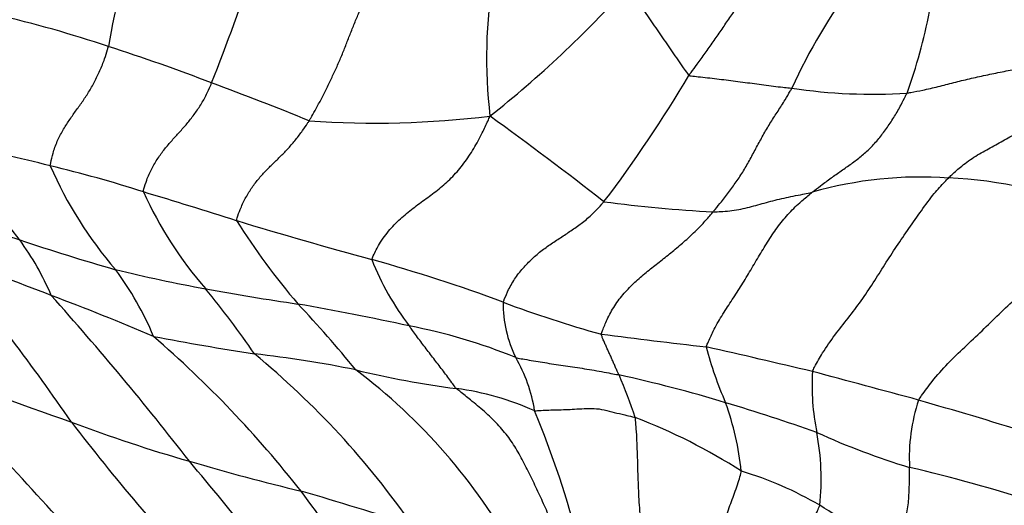
# Model space of a CAD drawing. Units: millimetres. Extents: x 0 to 835, y 0 to 1165.
# Drawn here: x 270 to 282, y 271 to 276 of the extents above; entities that cross this region are included whole.
import ezdxf
from ezdxf import colors
from ezdxf.entities.mleader import LeaderData, LeaderLine
from ezdxf.math import Vec2, Vec3

# ---------------------------------------------------------------- set-up
doc = ezdxf.new("R2010")
doc.units = ezdxf.units.MM
doc.layers.add('DV7_Défaut', color=7, linetype='Continuous')
doc.layers.add('Défaut', color=7, linetype='Continuous')

# ---------------------------------------------------------------- blocks, each defined once
blk = doc.blocks.new('_DOT')
at = {"color": 0}
blk.add_line((0, 0), (-1, 0), dxfattribs=at)
at = {"color": 0, "const_width": 0.333}
blk.add_lwpolyline([(-0.1665, 0, 1), (0.1665, 0, 1)], format="xyb", close=True, dxfattribs=at)
blk = doc.blocks.new('SE6')
at = {"layer": 'DV7_Défaut', "color": 7, "linetype": 'Continuous'}
for centre, radius, start, end in [((279.848, 274.751), 8.411, 160.3991, 170.4571), ((242.215, 287.724), 32.853, 338.5469, 341.2039), ((281.993, 276.009), 5.904, 170.3965, 186.8007), ((267.719, 285.911), 13.533, 308.4292, 318.0116), ((285.866, 272.886), 6.708, 143.0563, 155.7156), ((266.544, 261.061), 15.895, 71.6305, 76.6625), ((275.086, 277.783), 6.433, 340.0336, 349.0803), ((263.838, 252.337), 25.028, 69.037, 72.0456), ((264.988, 283.79), 15.712, 322.7686, 329.4313), ((262.099, 246.453), 31.148, 67.6129, 69.9218), ((280.712, 281.986), 6.413, 261.3867, 273.7608), ((274.756, 286.524), 11.298, 265.9699, 276.9886), ((251.933, 241.644), 41.459, 51.9296, 54.292), ((261.703, 238.22), 37.624, 75.9179, 77.6473), ((267.581, 260.858), 14.237, 72.0267, 76.6956), ((275.394, 276.697), 4.952, 203.6193, 220.7006), ((281.289, 269.911), 4.668, 85.8217, 106.0887), ((281.426, 269.561), 5.011, 66.5382, 87.6683), ((244.92, 184.732), 93.661, 72.49504, 73.21103), ((276.34, 276.381), 4.794, 204.4082, 220.9887), ((279.672, 290.472), 16.334, 262.3504, 266.9619), ((289.671, 335.302), 64.399, 251.61175, 252.67218), ((280.54, 278.758), 8.808, 212.2672, 220.3389), ((291.858, 336.117), 64.836, 253.17608, 254.6668), ((279.374, 300.327), 27.951, 251.4681, 253.9372), ((267.735, 271.823), 3.406, 23.0639, 36.01), ((264.129, 256.177), 18.27, 68.351, 72.4356), ((245.133, 253.653), 31.597, 34.6956, 39.1328), ((269.496, 254.807), 19.493, 69.6066, 74.4764), ((277.801, 274.807), 3.32, 201.5324, 217.3479), ((276.72, 294.609), 21.743, 256.4878, 259.4004), ((268.676, 271.253), 3.7, 22.4751, 36.769), ((259.146, 242.056), 33.238, 67.071, 69.348), ((244.216, 249.262), 35.796, 37.7328, 41.878), ((279.164, 309.148), 36.485, 259.8286, 261.5881), ((264.938, 266.791), 10.105, 34.1018, 39.6345), ((267.857, 239.272), 34.307, 77.7054, 79.9794), ((262.904, 262.758), 15.012, 39.2989, 43.3157), ((281.15, 286.023), 13.829, 249.418, 254.5512), ((277.726, 273.054), 1.437, 179.0528, 206.5094), ((273.947, 266.377), 6.53, 67.5617, 79.2776), ((285.623, 334.476), 62.317, 262.47957, 263.64438), ((279.935, 314.109), 42.177, 259.2878, 260.9577), ((263.205, 262.426), 13.562, 38.1843, 49.0392), ((271.793, 258.864), 13.677, 78.4933, 83.6471), ((266.846, 264.607), 10.166, 34.7287, 50.5446), ((245.299, 125.547), 150.747, 76.69278, 77.18944), ((283.056, 273.671), 4.477, 194.6105, 203.7077), ((283.883, 308.382), 38.9, 247.8494, 250.8331), ((216.364, 221.541), 73.316, 41.70118, 43.87298), ((274.803, 271.471), 1.888, 9.2857, 29.9066), ((277.2, 283.301), 11.356, 256.3538, 262.5432), ((270.301, 266.662), 7.015, 29.0186, 53.0225), ((274.539, 257.572), 14.965, 72.8287, 77.8934), ((271.605, 269.594), 6.611, 18.527, 23.2672), ((282.873, 272.086), 2.88, 176.8062, 191.4408), ((93.877, -420.564), 717.375, 74.857361, 74.962791), ((275.302, 268.741), 3.327, 65.7863, 82.6663), ((272.52, 250.277), 22.533, 70.4771, 73.3997), ((275.647, 270.681), 3.517, 6.0309, 19.769), ((283.325, 271.213), 2.166, 161.4469, 183.1259), ((257.317, 188.783), 86.502, 73.02851, 73.92322), ((265.525, 267.176), 12.053, 14.3511, 22.4324), ((277.698, 289.102), 18.664, 249.3342, 253.9121), ((290.7, 286.576), 24.634, 217.3273, 223.2127), ((275.401, 265.227), 6.923, 57.2605, 69.0809), ((283.757, 279.664), 8.953, 245.5373, 253.1508), ((277.199, 270.96), 2.904, 353.6881, 11.0122), ((280.547, 298.418), 28.405, 253.5989, 256.3943), ((236.349, 240.688), 47.306, 37.151, 40.1156), ((277.881, 266.867), 4.371, 59.6986, 73.1832), ((276.521, 251.334), 20.299, 72.3763, 76.7816), ((282.415, 308.11), 39.452, 251.0998, 253.3386), ((292.257, 290.243), 29.839, 220.7025, 224.1064), ((263.062, 233.335), 39.001, 71.8664, 73.9201), ((252.309, 254.73), 26.893, 31.7917, 36.7207), ((276.373, 264.702), 7.004, 49.648, 57.992)]:
    blk.add_arc(centre, radius, start, end, dxfattribs=at)
blk.add_ellipse((273.458, 277.242), major_axis=(6.25, 10.825), ratio=0.57735, start_param=0, end_param=3.299293, dxfattribs=at)
for points in [[(278.516, 275.799), (278.525, 275.81), (278.558, 275.854), (278.624, 275.943), (278.713, 276.065), (278.808, 276.201), (278.902, 276.338), (278.996, 276.475), (279.091, 276.611), (279.187, 276.746), (279.284, 276.881), (279.378, 277.017), (279.467, 277.14), (279.535, 277.226), (279.57, 277.269), (279.579, 277.279)], [(277.778, 276.858), (277.784, 276.85), (277.807, 276.817), (277.853, 276.751), (277.917, 276.661), (277.984, 276.564), (278.052, 276.466), (278.118, 276.37), (278.184, 276.273), (278.251, 276.177), (278.317, 276.082), (278.382, 275.987), (278.443, 275.899), (278.487, 275.836), (278.509, 275.804), (278.516, 275.799)], [(273.962, 275.254), (273.968, 275.264), (273.992, 275.305), (274.039, 275.387), (274.101, 275.503), (274.165, 275.631), (274.229, 275.76), (274.289, 275.89), (274.347, 276.022), (274.4, 276.156), (274.452, 276.29), (274.505, 276.423), (274.556, 276.545), (274.597, 276.632), (274.617, 276.675), (274.623, 276.686)], [(270.857, 274.713), (270.856, 274.725), (270.867, 274.776), (270.891, 274.877), (270.939, 275.01), (271.006, 275.14), (271.082, 275.258), (271.161, 275.37), (271.24, 275.48), (271.317, 275.595), (271.389, 275.721), (271.453, 275.855), (271.506, 275.984), (271.536, 276.083), (271.55, 276.133), (271.553, 276.146)], [(281.132, 275.587), (281.148, 275.589), (281.211, 275.6), (281.336, 275.624), (281.506, 275.664), (281.692, 275.712), (281.882, 275.759), (282.075, 275.802), (282.272, 275.842), (282.47, 275.88), (282.668, 275.916), (282.866, 275.959), (283.046, 276.002), (283.175, 276.034), (283.24, 276.051), (283.261, 276.056)], [(281.629, 274.567), (281.642, 274.58), (281.694, 274.63), (281.8, 274.726), (281.956, 274.834), (282.132, 274.93), (282.304, 275.022), (282.472, 275.123), (282.631, 275.24), (282.778, 275.376), (282.919, 275.524), (283.046, 275.685), (283.147, 275.847), (283.218, 275.972), (283.252, 276.035), (283.261, 276.056)], [(278.516, 275.799), (278.523, 275.795), (278.561, 275.791), (278.636, 275.782), (278.739, 275.771), (278.851, 275.758), (278.963, 275.744), (279.076, 275.73), (279.19, 275.715), (279.303, 275.7), (279.416, 275.684), (279.53, 275.669), (279.632, 275.657), (279.705, 275.65), (279.742, 275.646), (279.751, 275.645)], [(271.974, 274.4), (271.974, 274.412), (271.987, 274.46), (272.016, 274.556), (272.071, 274.681), (272.146, 274.805), (272.229, 274.917), (272.317, 275.02), (272.407, 275.118), (272.497, 275.218), (272.582, 275.326), (272.662, 275.444), (272.729, 275.559), (272.768, 275.65), (272.787, 275.697), (272.792, 275.708)], [(278.806, 274.161), (278.815, 274.171), (278.848, 274.212), (278.914, 274.293), (279.003, 274.408), (279.096, 274.536), (279.184, 274.671), (279.262, 274.812), (279.338, 274.956), (279.416, 275.099), (279.498, 275.238), (279.585, 275.371), (279.664, 275.494), (279.718, 275.587), (279.745, 275.633), (279.751, 275.645)], [(279.995, 274.397), (280.006, 274.405), (280.045, 274.436), (280.125, 274.498), (280.237, 274.579), (280.359, 274.664), (280.48, 274.749), (280.597, 274.838), (280.707, 274.938), (280.806, 275.053), (280.898, 275.177), (280.984, 275.308), (281.055, 275.433), (281.103, 275.527), (281.127, 275.575), (281.132, 275.587)], [(274.713, 273.588), (274.716, 273.602), (274.746, 273.667), (274.81, 273.795), (274.927, 273.952), (275.073, 274.098), (275.227, 274.221), (275.384, 274.334), (275.54, 274.45), (275.686, 274.583), (275.82, 274.741), (275.938, 274.919), (276.032, 275.093), (276.092, 275.222), (276.122, 275.287), (276.131, 275.31)], [(273.092, 274.055), (273.092, 274.066), (273.106, 274.112), (273.137, 274.202), (273.194, 274.321), (273.266, 274.443), (273.349, 274.552), (273.438, 274.651), (273.531, 274.742), (273.623, 274.832), (273.714, 274.925), (273.801, 275.027), (273.878, 275.127), (273.93, 275.204), (273.956, 275.244), (273.962, 275.254)], [(270.49, 273.826), (270.484, 273.834), (270.458, 273.867), (270.406, 273.934), (270.336, 274.027), (270.258, 274.127), (270.181, 274.228), (270.106, 274.33), (270.034, 274.433), (269.965, 274.538), (269.901, 274.645), (269.842, 274.753), (269.796, 274.854), (269.767, 274.927), (269.753, 274.963), (269.752, 274.973)], [(279.997, 272.246), (280.003, 272.261), (280.044, 272.338), (280.128, 272.488), (280.265, 272.684), (280.426, 272.887), (280.584, 273.092), (280.728, 273.309), (280.865, 273.53), (281.007, 273.748), (281.155, 273.963), (281.305, 274.176), (281.443, 274.368), (281.557, 274.492), (281.615, 274.553), (281.629, 274.567)], [(278.724, 272.541), (278.728, 272.554), (278.755, 272.618), (278.813, 272.746), (278.908, 272.913), (279.023, 273.087), (279.137, 273.262), (279.245, 273.441), (279.351, 273.621), (279.459, 273.8), (279.572, 273.974), (279.702, 274.132), (279.831, 274.262), (279.932, 274.346), (279.983, 274.387), (279.995, 274.397)], [(278.806, 274.161), (278.816, 274.161), (278.855, 274.163), (278.931, 274.166), (279.034, 274.175), (279.141, 274.193), (279.243, 274.218), (279.344, 274.246), (279.446, 274.274), (279.549, 274.303), (279.657, 274.328), (279.768, 274.35), (279.872, 274.371), (279.948, 274.387), (279.986, 274.394), (279.995, 274.397)], [(276.289, 273.078), (276.292, 273.089), (276.313, 273.14), (276.357, 273.242), (276.435, 273.373), (276.538, 273.501), (276.65, 273.615), (276.771, 273.714), (276.896, 273.8), (277.023, 273.882), (277.149, 273.966), (277.272, 274.057), (277.38, 274.153), (277.453, 274.233), (277.489, 274.273), (277.498, 274.284)], [(277.467, 272.694), (277.469, 272.706), (277.491, 272.766), (277.539, 272.884), (277.623, 273.039), (277.739, 273.187), (277.867, 273.318), (278.003, 273.436), (278.143, 273.545), (278.284, 273.656), (278.423, 273.771), (278.558, 273.891), (278.676, 274.01), (278.757, 274.103), (278.797, 274.149), (278.806, 274.161)], [(281.272, 271.903), (281.281, 271.918), (281.334, 271.995), (281.445, 272.147), (281.618, 272.344), (281.825, 272.539), (282.033, 272.735), (282.236, 272.936), (282.444, 273.131), (282.655, 273.323), (282.859, 273.522), (283.055, 273.729), (283.224, 273.925), (283.345, 274.068), (283.405, 274.139), (283.42, 274.157)], [(275.726, 272.041), (275.719, 272.048), (275.703, 272.071), (275.67, 272.117), (275.624, 272.18), (275.573, 272.248), (275.521, 272.316), (275.469, 272.384), (275.417, 272.451), (275.365, 272.519), (275.313, 272.587), (275.262, 272.655), (275.216, 272.718), (275.183, 272.764), (275.166, 272.787), (275.162, 272.793)], [(277.678, 272.205), (277.676, 272.209), (277.669, 272.224), (277.655, 272.254), (277.637, 272.295), (277.617, 272.339), (277.598, 272.384), (277.578, 272.429), (277.558, 272.474), (277.537, 272.517), (277.518, 272.561), (277.499, 272.604), (277.482, 272.644), (277.471, 272.673), (277.465, 272.687), (277.467, 272.694)], [(276.44, 272.412), (276.449, 272.41), (276.484, 272.404), (276.555, 272.391), (276.653, 272.374), (276.76, 272.357), (276.868, 272.339), (276.979, 272.323), (277.093, 272.306), (277.207, 272.289), (277.323, 272.27), (277.44, 272.251), (277.547, 272.23), (277.627, 272.215), (277.668, 272.207), (277.678, 272.205)], [(277.009, 270.1), (277.001, 270.118), (276.973, 270.186), (276.917, 270.322), (276.84, 270.51), (276.751, 270.71), (276.659, 270.906), (276.564, 271.097), (276.47, 271.282), (276.359, 271.455), (276.222, 271.617), (276.065, 271.766), (275.912, 271.894), (275.796, 271.985), (275.738, 272.031), (275.726, 272.041)], [(276.666, 271.776), (276.672, 271.775), (276.698, 271.777), (276.751, 271.78), (276.834, 271.784), (276.932, 271.786), (277.036, 271.789), (277.145, 271.795), (277.259, 271.8), (277.379, 271.806), (277.5, 271.788), (277.621, 271.755), (277.736, 271.728), (277.82, 271.708), (277.862, 271.698), (277.873, 271.694)], [(277.986, 270.2), (277.983, 270.212), (277.975, 270.257), (277.958, 270.349), (277.939, 270.474), (277.926, 270.61), (277.917, 270.746), (277.911, 270.881), (277.906, 271.015), (277.903, 271.149), (277.899, 271.283), (277.894, 271.419), (277.887, 271.545), (277.879, 271.638), (277.874, 271.685), (277.873, 271.694)], [(278.861, 269.829), (278.861, 269.839), (278.862, 269.88), (278.865, 269.961), (278.874, 270.072), (278.888, 270.193), (278.909, 270.312), (278.938, 270.427), (278.972, 270.536), (279.009, 270.638), (279.045, 270.737), (279.082, 270.836), (279.115, 270.929), (279.134, 271.004), (279.144, 271.041), (279.145, 271.051)], [(280.908, 270.039), (280.912, 270.051), (280.934, 270.081), (280.976, 270.142), (281.028, 270.228), (281.071, 270.327), (281.105, 270.425), (281.128, 270.524), (281.143, 270.622), (281.154, 270.719), (281.158, 270.814), (281.161, 270.908), (281.162, 270.994), (281.162, 271.056), (281.162, 271.087), (281.162, 271.095)], [(279.645, 269.912), (279.647, 269.915), (279.661, 269.938), (279.689, 269.983), (279.729, 270.043), (279.772, 270.107), (279.814, 270.169), (279.856, 270.229), (279.896, 270.289), (279.936, 270.351), (279.976, 270.416), (280.016, 270.486), (280.05, 270.554), (280.073, 270.607), (280.084, 270.634), (280.086, 270.64)]]:
    blk.add_open_spline(points, degree=3, knots=[0, 0, 0, 0, 0.022727, 0.090909, 0.181818, 0.272727, 0.363636, 0.454545, 0.545455, 0.636364, 0.727273, 0.818182, 0.909091, 0.977273, 1, 1, 1, 1], dxfattribs=at)

msp = doc.modelspace()

# ---------------------------------------------------------------- block references
at = {"layer": 'Défaut'}
msp.add_blockref('SE6', (0, 0), dxfattribs=at)

# ---------------------------------------------------------------- leaders
at = {"layer": 'Défaut', "color": 7, "linetype": 'Continuous'}
ml = msp.add_multileader_mtext('Standard', dxfattribs=at)
ml.set_content('{\\pxsm0.9;\\fSolid Edge ISO|b1||i0||c0|p34;\\W1.;02/03/2020\\P}', color=256)
ml.set_leader_properties()
ml.set_arrow_properties(name='DOT')
ml.build(insert=Vec2(0, 0))
ml.multileader.update_dxf_attribs({"leader_type": 0, "dogleg_length": 0, "arrow_head_size": 12})
ctx = ml.context
ctx.base_point, ctx.char_height, ctx.arrow_head_size, ctx.landing_gap_size = Vec3(747.016, 1157.46), 12, 12, 4.2
notes = []
notes.append((ctx, [(0, (0, 0, 0), (0, 0), (1, 0), 1, [])]))
ctx.mtext.insert = Vec3(749.016, 1163.58)
for ctx, leaders in notes:
    for number, flags, end, landing, length, lines in leaders:
        leader = LeaderData()
        leader.index, (leader.has_last_leader_line, leader.has_dogleg_vector, leader.attachment_direction) = number, flags
        leader.last_leader_point, leader.dogleg_vector, leader.dogleg_length = Vec3(end), Vec3(landing), length
        for number, points, colour, breaks in lines:
            line = LeaderLine()
            line.index, line.vertices, line.color, line.breaks = number, Vec3.list(points), colors.encode_raw_color(colour), breaks
            leader.lines.append(line)
        ctx.leaders.append(leader)

doc.saveas('drawing.dxf')
